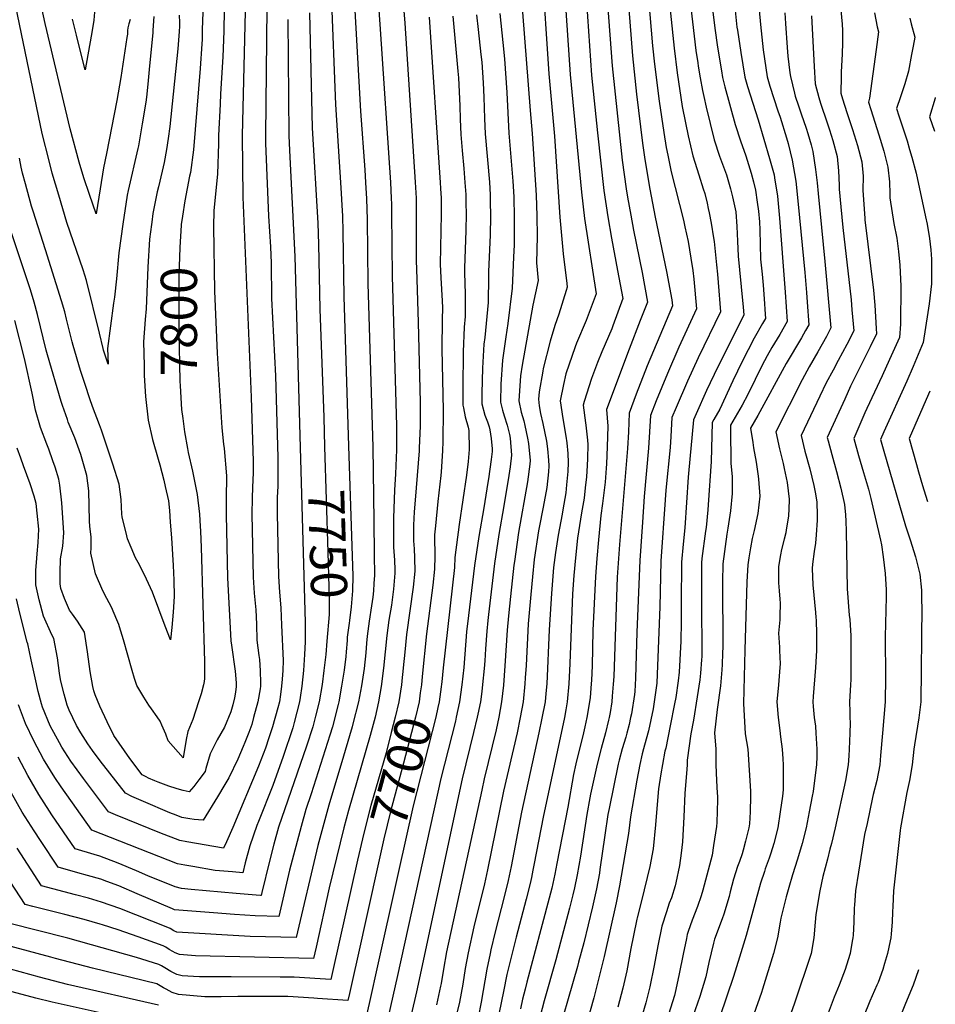
# Model space of a CAD drawing. Units: inches. Extents: x 2505418 to 2509612, y 1528949 to 1534225.
# Drawn here: x 2508824 to 2509551, y 1530760 to 1531542 of the extents above; entities that cross this region are included whole.
import ezdxf
from ezdxf.enums import TextEntityAlignment as Align

# ---------------------------------------------------------------- set-up
doc = ezdxf.new("R2010")
doc.units = ezdxf.units.IN
doc.header["$MEASUREMENT"] = 0
doc.layers.add('tile_2649_17_contour_10ft', color=32, linetype='Continuous')
doc.styles.add('Arial', font='arial.ttf')

msp = doc.modelspace()

# ---------------------------------------------------------------- linework, layer by layer
at = {"layer": 'tile_2649_17_contour_10ft'}
msp.add_line((2508928.32, 1531379.26, 7810), (2508927.59, 1531373.3, 7810), dxfattribs=at)
for points, elevation in [([(2509238.33, 1531582.86), (2509243.9, 1531498.8), (2509248.43, 1531449.25), (2509252.54, 1531385.12), (2509255.21, 1531355.88), (2509258.17, 1531332.3), (2509258.51, 1531329.43), (2509257.74, 1531326.81), (2509251.8, 1531307.94), (2509248.66, 1531298.98), (2509245.04, 1531286.46), (2509239.45, 1531264.71), (2509239.02, 1531262.67), (2509236.06, 1531246.35), (2509235.68, 1531240.48), (2509236.25, 1531235.18), (2509237.18, 1531229.18), (2509239.06, 1531221.14), (2509241.91, 1531207.13), (2509242.9, 1531200.97), (2509243.67, 1531192.07), (2509243.93, 1531187.38), (2509243.52, 1531182.68), (2509242.23, 1531170.3), (2509241.72, 1531167.38), (2509239.08, 1531153.45), (2509236.34, 1531139.72), (2509235.68, 1531135.97), (2509232.26, 1531113.1), (2509230.82, 1531099.23), (2509229.54, 1531085.37), (2509227.56, 1531061.88), (2509225.74, 1531028.78), (2509225.18, 1531019.21), (2509224.87, 1531014.41), (2509223.37, 1531000.04), (2509221.2, 1530987.72), (2509218.69, 1530975.46), (2509207.98, 1530929.08), (2509195.21, 1530866.67), (2509192.83, 1530855.54), (2509184.42, 1530821.29), (2509179.82, 1530800.78), (2509177.49, 1530788.28), (2509175.51, 1530775.77), (2509172.95, 1530761.37), (2509169.29, 1530746.1)], 7650), ([(2509020.15, 1531576.89), (2509018.74, 1531449.92), (2509018.84, 1531443.71), (2509021.24, 1531385.67), (2509022.86, 1531361.48), (2509023.31, 1531348.53), (2509023.75, 1531320.5), (2509026.72, 1531259.02), (2509028.61, 1531194.2), (2509028.66, 1531171.37), (2509028.2, 1531162.32), (2509028, 1531149.5), (2509029.07, 1531099.53), (2509029.9, 1531087.05), (2509030.92, 1531074.57), (2509031.59, 1531060.98), (2509032.83, 1531032.89), (2509032.52, 1531025.04), (2509032.08, 1531017.95), (2509031.65, 1531012.54), (2509030.88, 1531005.94), (2509029.94, 1531000.04), (2509028.68, 1530995.15), (2509024.46, 1530980.13), (2509021.58, 1530971.47), (2509018.76, 1530963.31), (2509013.33, 1530948.99), (2508992.97, 1530900.18), (2508987.89, 1530888.95), (2508985.53, 1530883.91), (2508956.4, 1530888.78), (2508950.78, 1530889.76), (2508934.91, 1530896.04), (2508909.67, 1530906.18), (2508899.67, 1530910.19), (2508894.24, 1530912.67), (2508874.28, 1530939.27), (2508869.2, 1530946.05), (2508864.32, 1530952.9), (2508857.16, 1530964.09), (2508855.16, 1530967.36), (2508847.97, 1530980.91), (2508841.86, 1530995.72), (2508841.04, 1530998.35), (2508838.44, 1531008.29), (2508835.85, 1531019.11), (2508832.86, 1531033.3), (2508830.1, 1531046.21), (2508829.65, 1531047.38), (2508823.84, 1531070.56), (2508821.03, 1531081.89)], 7770), ([(2509088.33, 1531577.83), (2509094.23, 1531469.29), (2509097.62, 1531422.68), (2509098.31, 1531412.54), (2509099.07, 1531399.59), (2509099.52, 1531383.17), (2509100.08, 1531332.25), (2509104.04, 1531202.37), (2509104.96, 1531143.73), (2509105.24, 1531117.15), (2509105.37, 1531100.58), (2509104.96, 1531093.95), (2509104.57, 1531088.27), (2509104.1, 1531083.14), (2509103.15, 1531076.24), (2509101.21, 1531064.19), (2509099.57, 1531052.15), (2509099.13, 1531046.68), (2509098.52, 1531039.08), (2509097.22, 1531026.39), (2509095.13, 1531012.87), (2509092.78, 1531000.04), (2509088.28, 1530982.45), (2509087.69, 1530980.13), (2509082.25, 1530961.51), (2509080.9, 1530956.99), (2509069.1, 1530917.97), (2509060.41, 1530885.94), (2509043.27, 1530812.96), (2509006.57, 1530813.74), (2508948.57, 1530817.01), (2508946.14, 1530818.27), (2508943.09, 1530819.88), (2508941.32, 1530820.91), (2508903.19, 1530835.85), (2508888.69, 1530841.01), (2508878.32, 1530844.01), (2508867.95, 1530846.86), (2508841.07, 1530853.87), (2508821.61, 1530883.78)], 7730), ([(2509337.68, 1531575.24), (2509343.26, 1531519.23), (2509345.8, 1531499.53), (2509349.84, 1531472.82), (2509352.29, 1531460.03), (2509354.55, 1531449.58), (2509358.2, 1531433.72), (2509362.94, 1531418.59), (2509366.54, 1531407.57), (2509367.72, 1531403.79), (2509369.53, 1531396.11), (2509370.49, 1531391.96), (2509371.24, 1531388.58), (2509372.67, 1531380.2), (2509374.58, 1531368.47), (2509375.04, 1531365.65), (2509376.99, 1531347.22), (2509377.75, 1531339.77), (2509378.32, 1531333.17), (2509380.18, 1531309.69), (2509362.44, 1531273.34), (2509354.08, 1531254.74), (2509345, 1531233.85), (2509341.65, 1531225.79), (2509340.85, 1531210.83), (2509340.16, 1531202.08), (2509336.76, 1531168.11), (2509336.2, 1531160.53), (2509332.92, 1531111.72), (2509332.03, 1531075.59), (2509330.22, 1531028.71), (2509329.94, 1531022.09), (2509329.6, 1531014.77), (2509326.59, 1530994.56), (2509322.95, 1530977.07), (2509322.46, 1530975.06), (2509319.06, 1530962.68), (2509318.08, 1530958.67), (2509316.08, 1530950.29), (2509313.71, 1530937.72), (2509308.67, 1530908.73), (2509307.12, 1530895.55), (2509299.93, 1530853.83), (2509297.28, 1530840.33), (2509287.82, 1530797.63), (2509279.56, 1530764.93), (2509274.24, 1530746.11)], 7590), ([(2509353.11, 1531581.53), (2509360.64, 1531517.43), (2509362.09, 1531507.67), (2509362.51, 1531504.97), (2509364, 1531495.62), (2509365.99, 1531485.53), (2509366.93, 1531480.98), (2509368.83, 1531472.3), (2509375.21, 1531446.34), (2509379.48, 1531433.34), (2509384.19, 1531420.66), (2509384.88, 1531418.62), (2509388.12, 1531407.41), (2509389.76, 1531401.23), (2509392.24, 1531389.36), (2509393.15, 1531377.61), (2509393.72, 1531365.84), (2509394.3, 1531354.06), (2509397.62, 1531318.93), (2509398.18, 1531313.73), (2509398.66, 1531307.18), (2509378.05, 1531266.07), (2509369.17, 1531247.42), (2509360.81, 1531228.82), (2509358.7, 1531223.99), (2509354.75, 1531181.52), (2509354.47, 1531178.43), (2509351.98, 1531138.33), (2509350.56, 1531125.16), (2509349.09, 1531111.08), (2509348.84, 1531078.73), (2509348.94, 1531063.67), (2509348.76, 1531048.31), (2509347.33, 1531023.59), (2509346.5, 1531016.74), (2509344.58, 1531003.51), (2509343.71, 1530998.46), (2509340.22, 1530980.88), (2509336.67, 1530963.35), (2509336.07, 1530960.95), (2509334.07, 1530950.16), (2509332.86, 1530942.89), (2509331.01, 1530931.06), (2509328.75, 1530905.68), (2509328.56, 1530902.43), (2509326.66, 1530883.27), (2509324.03, 1530869.2), (2509317.45, 1530841.89), (2509314.05, 1530828.45), (2509313.82, 1530827.32), (2509311.16, 1530814.4), (2509309.09, 1530804.23), (2509305.7, 1530786.39), (2509302.59, 1530772.62), (2509298.57, 1530757.63)], 7580), ([(2509473.2, 1531578.03), (2509476.88, 1531538.42), (2509477.14, 1531533.35), (2509477.08, 1531523.53), (2509476.9, 1531514.86), (2509476.06, 1531500.2), (2509475.95, 1531497), (2509475.75, 1531483.61), (2509477.1, 1531479.02), (2509480.52, 1531468.1), (2509485.01, 1531454.74), (2509489.09, 1531441.8), (2509492.35, 1531429.03), (2509493.42, 1531417.58), (2509493.33, 1531406.38), (2509494.81, 1531383.96), (2509494.92, 1531382.96), (2509501.59, 1531327.07), (2509502.67, 1531315.04), (2509503.87, 1531296.52), (2509504.08, 1531292.34), (2509499.01, 1531281.92), (2509496.73, 1531277.26), (2509483.54, 1531250.69), (2509478.81, 1531240.53), (2509464.99, 1531210.05), (2509465.65, 1531207.43), (2509468.53, 1531196.57), (2509472.18, 1531183.08), (2509475.68, 1531169.76), (2509478.56, 1531156.69), (2509479.4, 1531148.52), (2509479.81, 1531143.44), (2509479.85, 1531135.52), (2509480.72, 1531089.77), (2509482.47, 1531068.94), (2509482.81, 1531065.38), (2509483.6, 1531052.37), (2509483.71, 1531039.55), (2509483.72, 1531026.73), (2509483.62, 1531017.72), (2509483.39, 1531013.67), (2509482.61, 1531000.04), (2509482.84, 1530992.19), (2509483, 1530987.54), (2509483.23, 1530983.29), (2509482.96, 1530975.04), (2509482.33, 1530962.54), (2509482.01, 1530957.07), (2509481.51, 1530950.04), (2509479.38, 1530937.54), (2509471.18, 1530900.04), (2509468.35, 1530887.54), (2509467.12, 1530882.9), (2509465.04, 1530875.04), (2509461.32, 1530861.38), (2509459.14, 1530850.04), (2509456, 1530831.06), (2509455.46, 1530825.04), (2509454.28, 1530812.54), (2509452.05, 1530800.04), (2509438.87, 1530760.6), (2509433.06, 1530744.31)], 7520), ([(2509107.35, 1531572.57), (2509110, 1531534.28), (2509118.04, 1531412.54), (2509118.75, 1531400.04), (2509118.86, 1531395.4), (2509118.98, 1531387.84), (2509119.33, 1531338.21), (2509122.9, 1531219.35), (2509122.98, 1531200.15), (2509122.2, 1531181.21), (2509121.25, 1531168.23), (2509120.48, 1531146.1), (2509120.47, 1531141.84), (2509120.58, 1531122.88), (2509121.28, 1531112.57), (2509121.62, 1531104.93), (2509121.69, 1531102.19), (2509120.55, 1531089.57), (2509118.89, 1531076.91), (2509116.9, 1531064.86), (2509115.12, 1531052.81), (2509112.66, 1531026.65), (2509110.83, 1531012.28), (2509108.7, 1531000.04), (2509105.86, 1530987.89), (2509102.05, 1530973.28), (2509084.72, 1530913.71), (2509081.14, 1530899.97), (2509069.48, 1530852.37), (2509059.03, 1530805.2), (2509057.01, 1530796.28), (2508963.17, 1530798.4), (2508950.63, 1530799.23), (2508947.25, 1530800.66), (2508945.19, 1530801.74), (2508942.47, 1530803.43), (2508939.66, 1530805.07), (2508937.69, 1530806.21), (2508917.7, 1530813.29), (2508901.75, 1530818.87), (2508889.39, 1530822.93), (2508887.48, 1530823.49), (2508874.94, 1530827.04), (2508859.38, 1530831.18), (2508834.12, 1530837.54), (2508827.94, 1530839.1), (2508808.1, 1530869.48)], 7720), ([(2508986.31, 1531567.21), (2508985.9, 1531532.74), (2508985, 1531512.44), (2508983.22, 1531483.02), (2508982.81, 1531474.88), (2508981.58, 1531449.78), (2508981.52, 1531443.51), (2508980.83, 1531419.2), (2508979.69, 1531408.93), (2508977.76, 1531390.13), (2508977.53, 1531377.52), (2508978.32, 1531326.15), (2508980.36, 1531277.09), (2508983.6, 1531226.09), (2508984.19, 1531217.57), (2508985.57, 1531204.63), (2508986.12, 1531201.27), (2508987.85, 1531179.55), (2508987.52, 1531161.31), (2508987.7, 1531148.51), (2508988.7, 1531098.53), (2508991.2, 1531048.6), (2508991.73, 1531044.92), (2508994.66, 1531024.3), (2508995.47, 1531015.23), (2508995.47, 1531012.13), (2508995.09, 1531007.68), (2508994.35, 1531003.1), (2508993.05, 1530997.54), (2508991.32, 1530992.12), (2508986.25, 1530979.97), (2508980.44, 1530969.82), (2508974.99, 1530958.67), (2508971.42, 1530946.97), (2508970.92, 1530944.65), (2508966.05, 1530938.05), (2508961.88, 1530932.88), (2508958.13, 1530928.48), (2508953.58, 1530929.51), (2508950.69, 1530930.31), (2508947.8, 1530931.15), (2508942.2, 1530933.02), (2508933.7, 1530936.25), (2508930.94, 1530937.37), (2508926.08, 1530939.46), (2508924.19, 1530940.39), (2508920.87, 1530942.05), (2508911, 1530955.14), (2508902.53, 1530967.19), (2508898.49, 1530973.25), (2508893.14, 1530984.03), (2508887.37, 1530996.54), (2508883.6, 1531005.61), (2508882.61, 1531008.64), (2508881.73, 1531012.29), (2508879.71, 1531024.12), (2508877.55, 1531039.75), (2508875.09, 1531055.31), (2508869.54, 1531064.21), (2508865.58, 1531069.57), (2508863.27, 1531072.96), (2508859.24, 1531082.16), (2508856.39, 1531090.05), (2508856.02, 1531091.91), (2508855.91, 1531093.88), (2508855.81, 1531102.74), (2508856.16, 1531113.51), (2508858.04, 1531123.72), (2508858.62, 1531134.3), (2508857.2, 1531158.2), (2508855.6, 1531172.19), (2508854.75, 1531176.77), (2508851.73, 1531186.38), (2508850.11, 1531191.46), (2508846.82, 1531200.75), (2508845.27, 1531204.74), (2508840.31, 1531217.92), (2508836.1, 1531231.76), (2508833.55, 1531245.24), (2508827.49, 1531272.78), (2508819.91, 1531302.88)], 7790), ([(2509003.31, 1531570.69), (2509000.3, 1531449.85), (2509000.77, 1531400.83), (2509007.51, 1531242.05), (2509009.17, 1531190.85), (2509009.19, 1531187.46), (2509009.12, 1531181.87), (2509008.67, 1531170.67), (2509008.22, 1531161.82), (2509008.09, 1531149.01), (2509008.97, 1531099.03), (2509009.98, 1531086.32), (2509011.1, 1531073.16), (2509011.68, 1531061.6), (2509011.97, 1531049.11), (2509013.44, 1531036.95), (2509014, 1531033.76), (2509014.74, 1531024.79), (2509015.02, 1531015.08), (2509014.81, 1531012.54), (2509014.57, 1531010.46), (2509012.73, 1531000.04), (2509009.44, 1530987.54), (2509007.93, 1530982.07), (2509005.55, 1530975.73), (2509002.51, 1530967.75), (2509001.19, 1530964.56), (2508996.79, 1530954.57), (2508989.63, 1530939.62), (2508986.53, 1530934.28), (2508980.72, 1530924.6), (2508969.44, 1530906.16), (2508965.63, 1530906.42), (2508962.31, 1530906.65), (2508958.9, 1530907), (2508952.55, 1530908.13), (2508947.89, 1530909.96), (2508942.86, 1530911.97), (2508922.06, 1530920.77), (2508912.83, 1530924.83), (2508907.56, 1530927.36), (2508887.51, 1530953.19), (2508881.58, 1530961.34), (2508877.77, 1530966.67), (2508872.12, 1530975.44), (2508868.79, 1530981.3), (2508863, 1530993.53), (2508861.49, 1530997.37), (2508859.02, 1531006.16), (2508856.31, 1531016.35), (2508855.76, 1531019.27), (2508855.19, 1531022.77), (2508853.57, 1531034.89), (2508850.9, 1531050.42), (2508849.28, 1531053.32), (2508842.69, 1531068.19), (2508839.25, 1531080.94), (2508836.47, 1531092.93), (2508836.52, 1531104.45), (2508837.17, 1531114.14), (2508837.42, 1531117.62), (2508838.44, 1531126.57), (2508838.75, 1531137.18), (2508837.52, 1531149.84), (2508836.7, 1531157.57), (2508835.1, 1531163.35), (2508832.11, 1531173.06), (2508826.6, 1531187.58), (2508824.48, 1531193.58), (2508821.7, 1531201.58)], 7780), ([(2508911.32, 1531541.96), (2508910.22, 1531538.54), (2508909.48, 1531535.45), (2508909.34, 1531533.27), (2508909.19, 1531530.37), (2508908.83, 1531527.69), (2508904.04, 1531495.98), (2508900.71, 1531477.74), (2508892.7, 1531435.65), (2508890.25, 1531424.19), (2508887.52, 1531407.39), (2508884.33, 1531387.74), (2508879.08, 1531403.02), (2508874.64, 1531416.21), (2508870.94, 1531428.75), (2508863.87, 1531455.24), (2508843.89, 1531538.95), (2508836.36, 1531573.27)], 7830), ([(2509289.35, 1531568.79), (2509294.13, 1531505.16), (2509302.15, 1531430.26), (2509305.32, 1531407.44), (2509306.35, 1531400.91), (2509308.92, 1531386.6), (2509311.2, 1531374.81), (2509317.98, 1531341), (2509322.31, 1531317.46), (2509316.46, 1531303), (2509307.68, 1531280.15), (2509289.59, 1531232.29), (2509290.73, 1531219.07), (2509290.28, 1531202.55), (2509289.52, 1531189.1), (2509289.29, 1531185.52), (2509288.51, 1531174.54), (2509286.49, 1531157.55), (2509285.12, 1531148.16), (2509283.25, 1531128.84), (2509281.87, 1531113.76), (2509280.8, 1531099.68), (2509278.87, 1531056.61), (2509278.15, 1531028.52), (2509277.63, 1531017.32), (2509277.49, 1531014.41), (2509276.57, 1531003.6), (2509276.26, 1531000.04), (2509274.08, 1530987.72), (2509272.48, 1530980.3), (2509271.4, 1530975.39), (2509265.32, 1530950.66), (2509263.54, 1530942.21), (2509258.9, 1530916.3), (2509250.33, 1530871.66), (2509248.68, 1530863.08), (2509246.16, 1530852.16), (2509244.22, 1530844.2), (2509226.5, 1530777.29), (2509225.05, 1530771.77), (2509222.96, 1530763.78), (2509221.29, 1530756.18)], 7620), ([(2509321.86, 1531571.17), (2509326.18, 1531521.19), (2509327.77, 1531506.45), (2509331.48, 1531477.17), (2509335.14, 1531452.35), (2509337.03, 1531440.32), (2509338.25, 1531434.26), (2509340.99, 1531420.95), (2509350.68, 1531382.75), (2509351.9, 1531377.45), (2509354.53, 1531365.55), (2509356.71, 1531352.49), (2509358.27, 1531342.52), (2509358.9, 1531335.7), (2509361.07, 1531312.19), (2509347.06, 1531281.8), (2509338.03, 1531260.7), (2509329.14, 1531239.07), (2509324.6, 1531227.58), (2509323.12, 1531201.56), (2509319.68, 1531163.18), (2509318.15, 1531142.86), (2509316.13, 1531112.39), (2509313.65, 1531055.34), (2509312.67, 1531018.79), (2509312.06, 1531008.32), (2509311.85, 1531005.95), (2509309.39, 1530990.63), (2509308.83, 1530987.57), (2509307.52, 1530981.95), (2509305.83, 1530975.18), (2509304.87, 1530971.88), (2509302.16, 1530962.8), (2509299.78, 1530953.68), (2509298.93, 1530950.42), (2509291.69, 1530915.37), (2509290.83, 1530910.64), (2509288.25, 1530894.15), (2509284.48, 1530866.74), (2509284.03, 1530863.88), (2509281.72, 1530851.52), (2509278.46, 1530837.16), (2509271.6, 1530808.7), (2509267.51, 1530793.18), (2509266.52, 1530789.71), (2509247.82, 1530724.57)], 7600), ([(2509070.98, 1531562.56), (2509074.5, 1531474.56), (2509078.76, 1531408.18), (2509079.8, 1531389.95), (2509079.89, 1531386.18), (2509080.15, 1531373.48), (2509080.97, 1531322.01), (2509084.77, 1531203.23)], 7740), ([(2509127.77, 1531561.88), (2509129.49, 1531539), (2509137.73, 1531412.79), (2509138.54, 1531400.04), (2509138.61, 1531391.44), (2509138.63, 1531387.84), (2509138.51, 1531375.63), (2509138.49, 1531372.42), (2509138.43, 1531350.75), (2509138.92, 1531335.75), (2509140.15, 1531301.45), (2509141.73, 1531238.18), (2509141.81, 1531223.78), (2509141.8, 1531218.97), (2509140.94, 1531201.66), (2509140.8, 1531199.31), (2509137.59, 1531160.28), (2509136.84, 1531150.82), (2509136.46, 1531140.47), (2509136.38, 1531134.92), (2509136.45, 1531128.27), (2509136.63, 1531124.52), (2509136.82, 1531121.78), (2509137.24, 1531114.15), (2509137.45, 1531103.74), (2509136.13, 1531091.11), (2509130.87, 1531053.48), (2509129.41, 1531039.43), (2509128.27, 1531026.91), (2509127.99, 1531024.26)], 7710), ([(2509256.65, 1531561.15), (2509260.84, 1531498.31), (2509269.68, 1531404.93), (2509272.29, 1531384.03), (2509281.52, 1531324.1), (2509273.39, 1531302.94), (2509265.83, 1531284.89), (2509264.73, 1531281.9), (2509257.48, 1531260.68), (2509255.49, 1531252.14), (2509252.91, 1531239.04), (2509254.95, 1531225.1), (2509257.39, 1531211.07), (2509258.2, 1531205.78), (2509258.93, 1531197.22), (2509259.23, 1531190.09), (2509258.96, 1531183.05), (2509258.01, 1531172.34), (2509257.33, 1531165.95), (2509255.08, 1531152.56), (2509254.5, 1531149.19), (2509251.32, 1531132.53), (2509249.07, 1531118.59), (2509248.5, 1531114.71), (2509247.61, 1531106.83), (2509245.94, 1531086.12), (2509244.22, 1531057.2), (2509242.19, 1531014.41), (2509241.5, 1531006.6), (2509240.89, 1531000.04), (2509238.37, 1530986.97), (2509236, 1530975.39), (2509222.19, 1530912.48), (2509213.85, 1530869.19), (2509211.48, 1530858.06), (2509208.36, 1530845.22), (2509201.22, 1530817.23), (2509197.8, 1530803.03), (2509197.15, 1530800.15), (2509194.65, 1530787.66), (2509190.12, 1530761.61), (2509187.65, 1530749.32)], 7640), ([(2509306.2, 1531563.89), (2509310.18, 1531513.18), (2509313.55, 1531482.62), (2509318.27, 1531443.66), (2509320.16, 1531430.84), (2509324, 1531407.29), (2509328.35, 1531385.04), (2509337.35, 1531341.84), (2509341.43, 1531319.3), (2509341.97, 1531314.68), (2509321.92, 1531266.88), (2509313.22, 1531244.5), (2509307.55, 1531229.38), (2509307.06, 1531214.39), (2509306.25, 1531201.22), (2509299.85, 1531124.93), (2509298.09, 1531098.99), (2509295.36, 1531020.05), (2509295.07, 1531014.18), (2509294.27, 1531004.46), (2509293.88, 1531000.04), (2509292.55, 1530991.67), (2509291.82, 1530987.69), (2509291.29, 1530985.45), (2509288.84, 1530975.31), (2509285.39, 1530962.93), (2509282.26, 1530950.54), (2509276.97, 1530926.67), (2509276.46, 1530923.86), (2509274.1, 1530910.52), (2509269.07, 1530877.41), (2509266.41, 1530862.53), (2509264.26, 1530852.41), (2509263, 1530846.74), (2509260.38, 1530836.06), (2509249.45, 1530795.01), (2509240.23, 1530762.51), (2509235.35, 1530744.24)], 7610), ([(2509372.51, 1531560.85), (2509375.83, 1531533.35), (2509377.54, 1531521.8), (2509379.6, 1531508.85), (2509380.84, 1531501.17), (2509381.7, 1531495.9), (2509383.59, 1531488.62), (2509391.79, 1531458.65), (2509395.93, 1531445.55), (2509400.22, 1531433.67), (2509401.37, 1531430.34), (2509404.53, 1531419.85), (2509406.37, 1531413.16), (2509407.96, 1531406.52), (2509409.41, 1531396.99), (2509410.47, 1531389.65), (2509411.13, 1531381.27), (2509411.36, 1531375.05), (2509411.55, 1531363.33), (2509412.07, 1531351.56), (2509413.14, 1531339.85), (2509413.94, 1531331.04), (2509415.04, 1531316.37), (2509415.39, 1531311.54), (2509415.88, 1531304.61), (2509413.52, 1531300.5), (2509406.93, 1531288.86), (2509397.35, 1531270.33), (2509389.92, 1531255), (2509379.73, 1531232.63), (2509374.99, 1531224.23), (2509373.62, 1531221.88), (2509372.66, 1531191.01), (2509370.48, 1531156.45), (2509370.22, 1531152.64), (2509368.68, 1531138.57), (2509368.32, 1531135.5), (2509365.44, 1531113.84), (2509365.08, 1531110.44), (2509365.07, 1531108.26), (2509365.08, 1531066.19), (2509365.37, 1531050.98), (2509365.26, 1531039.6), (2509365.22, 1531036.11), (2509365.09, 1531033.45), (2509364.31, 1531022.89), (2509363.65, 1531017.49), (2509361.74, 1531004.03), (2509358.63, 1530985.52), (2509356.62, 1530974.61), (2509353.66, 1530953.72), (2509353.69, 1530950.04), (2509353.49, 1530946.53), (2509351.79, 1530927.29), (2509351.11, 1530908.61), (2509350.04, 1530888.92), (2509349.03, 1530879.71), (2509347.74, 1530870), (2509344.75, 1530856.17), (2509344.13, 1530853.87), (2509341.18, 1530844.48), (2509339.51, 1530840.01), (2509337.3, 1530833.26), (2509333.66, 1530821.96), (2509330.48, 1530806.28), (2509327.55, 1530790.51), (2509324.04, 1530773.53), (2509320.95, 1530761.07), (2509318.35, 1530751.98)], 7570), ([(2508930.07, 1531544.45), (2508929.35, 1531533.51), (2508929.31, 1531531.37), (2508926.85, 1531505.14), (2508925.41, 1531490.59), (2508924.25, 1531480.4), (2508923.73, 1531476.29), (2508920.99, 1531459.15), (2508917.94, 1531441.78), (2508917.49, 1531439.53), (2508909.7, 1531406.21), (2508909.1, 1531402.42), (2508905.7, 1531379.44), (2508902.5, 1531356.55), (2508900.61, 1531336.07), (2508898.96, 1531321.53), (2508898.29, 1531316.69), (2508893.42, 1531280.77), (2508894.04, 1531268.3), (2508890.31, 1531279.36), (2508889.9, 1531280.77), (2508886.99, 1531292.8), (2508876.73, 1531334.7), (2508874, 1531343.29), (2508861.21, 1531380.88), (2508854.62, 1531402.56), (2508849.46, 1531420.06), (2508847, 1531429.65), (2508841.63, 1531451.57), (2508820.47, 1531552.42)], 7820), ([(2509273.78, 1531556.16), (2509277.86, 1531497.83), (2509282.39, 1531451.91), (2509287.53, 1531406.19), (2509290.59, 1531385.32), (2509293.5, 1531368.32), (2509298.51, 1531342.6), (2509302.54, 1531320.3), (2509294.77, 1531298.82), (2509293.8, 1531296.18), (2509285.98, 1531277.91), (2509282.6, 1531269.57), (2509277.69, 1531256.96), (2509271.99, 1531238.46), (2509271.25, 1531235.67), (2509273.03, 1531221.77), (2509273.36, 1531219.73), (2509274.57, 1531207.91), (2509274.85, 1531204.46), (2509274.55, 1531193.41), (2509274.33, 1531187.87), (2509273.77, 1531178.79), (2509272.81, 1531169.93), (2509271.82, 1531161.78), (2509269.83, 1531150.09), (2509266.69, 1531130.11), (2509265.02, 1531114.43), (2509263.72, 1531100.29), (2509262.77, 1531085.83), (2509260.53, 1531030.53), (2509259.75, 1531014.41), (2509258.54, 1531000.04), (2509257.34, 1530993.59), (2509256.25, 1530987.72), (2509239.29, 1530908.39), (2509232.31, 1530871.68), (2509231.26, 1530866.33), (2509230.07, 1530860.57), (2509228.91, 1530855.75), (2509225.85, 1530843.29), (2509217.99, 1530813.08), (2509210.57, 1530783.34), (2509207.73, 1530769.82), (2509204.51, 1530753.35)], 7630), ([(2509391.52, 1531551.84), (2509393.25, 1531535.86), (2509393.58, 1531533.49), (2509396.23, 1531515.79), (2509399.39, 1531496.18), (2509401.53, 1531488.91), (2509410.11, 1531462.45), (2509419.14, 1531431.72), (2509422.75, 1531418.53), (2509423.1, 1531416.38), (2509425.37, 1531401.74), (2509426.94, 1531384.17), (2509431.22, 1531328.93), (2509431.45, 1531325.55), (2509433.09, 1531302.04), (2509427.19, 1531291.78), (2509421.06, 1531281.56), (2509417.15, 1531274.81), (2509412.98, 1531266.81), (2509407.65, 1531256.16), (2509401.98, 1531244.03), (2509397.42, 1531235.72), (2509388, 1531219.68), (2509388.03, 1531216.33), (2509388.48, 1531189.69), (2509389.34, 1531178.87), (2509389.53, 1531165.48), (2509388.01, 1531151.77), (2509385.93, 1531137.88), (2509385.11, 1531133.12), (2509381.96, 1531109.77), (2509381.82, 1531095.31), (2509381.95, 1531043.79), (2509381.81, 1531038.79), (2509381.5, 1531029.82), (2509381.33, 1531025.55), (2509380.16, 1531012.74), (2509377.41, 1530993.99), (2509375.46, 1530975.52), (2509376.58, 1530962.54), (2509376.35, 1530950.04), (2509376.92, 1530937.54), (2509377.45, 1530927.51), (2509377.73, 1530925.04), (2509377.84, 1530922.19), (2509377.31, 1530904.14), (2509376.89, 1530901.02), (2509374.67, 1530885.89), (2509373.5, 1530878.15), (2509366.16, 1530850.36), (2509364.86, 1530846.01), (2509362.02, 1530837.59), (2509357.73, 1530826.51), (2509354.51, 1530817.69), (2509353.73, 1530815.33), (2509353.06, 1530812.13), (2509350.49, 1530799.67), (2509347.47, 1530783.93), (2509344.69, 1530771.42), (2509343.67, 1530766.89), (2509338.87, 1530751.64)], 7560), ([(2509410.01, 1531558.01), (2509411.65, 1531540.87), (2509411.86, 1531537.93), (2509413.95, 1531518.04), (2509417.31, 1531496.47), (2509419.39, 1531489.19), (2509425.7, 1531469.58), (2509427.49, 1531464.43), (2509432.63, 1531447.93), (2509433.82, 1531443.64), (2509437.17, 1531430.24), (2509439.89, 1531413.53), (2509441.96, 1531395.42), (2509447.14, 1531341.17), (2509448.42, 1531325.05), (2509448.99, 1531317.49), (2509450.31, 1531299.48), (2509447.74, 1531294.9), (2509444.46, 1531289.21), (2509432.37, 1531268.73), (2509409.72, 1531227.57), (2509404.08, 1531217.28), (2509405.74, 1531205.99), (2509406.36, 1531201.77), (2509408.5, 1531190.36), (2509410.07, 1531179.23), (2509410.38, 1531176.8), (2509411.28, 1531163.33), (2509409.86, 1531149.61), (2509406.85, 1531136.04), (2509405.32, 1531129.73), (2509403.92, 1531122.47), (2509402.64, 1531114.44), (2509401.83, 1531108.93), (2509401.18, 1531095.46), (2509399.63, 1531041.19), (2509398.55, 1530998.61), (2509399.67, 1530974.72), (2509401.77, 1530962.54), (2509403.9, 1530928.96), (2509404.05, 1530925.04), (2509403.86, 1530912.54), (2509403.08, 1530903.14), (2509402.58, 1530900.04), (2509402.1, 1530897.93), (2509400.13, 1530889.44), (2509398.08, 1530882.21), (2509397.25, 1530879.29), (2509395.21, 1530873.26), (2509393.72, 1530869.25), (2509390.51, 1530859.16), (2509387.94, 1530849.06), (2509386.97, 1530845.28), (2509382.79, 1530831.51), (2509381.5, 1530827.54), (2509375.54, 1530811.41), (2509374.5, 1530808.47), (2509371.02, 1530792.88), (2509368.57, 1530781.55), (2509363.72, 1530766.01), (2509347.22, 1530718.23)], 7550), ([(2508883.37, 1531551.07), (2508882.45, 1531541.57), (2508881.17, 1531533.21), (2508880.5, 1531528.88), (2508875.77, 1531501.94), (2508872.06, 1531516.64), (2508868.83, 1531529.49), (2508865.68, 1531542.4)], 7840), ([(2508950.27, 1531545.53), (2508950.48, 1531539.65), (2508950.47, 1531536.69), (2508950.31, 1531532.41), (2508949.29, 1531518.8), (2508942.88, 1531457.14), (2508941.54, 1531447.52), (2508940.3, 1531438.7), (2508938.29, 1531428.44), (2508936.9, 1531421.58), (2508933.78, 1531409.06), (2508932.93, 1531405), (2508929.4, 1531387.99), (2508928.54, 1531381.13), (2508928.32, 1531379.26)], 7810), ([(2508969.08, 1531547.81), (2508968.69, 1531533.9), (2508968.44, 1531526.13), (2508968.24, 1531522.71), (2508966.91, 1531503.06), (2508961.67, 1531438.36), (2508959.23, 1531420.41), (2508958.62, 1531417.47), (2508954.89, 1531397.86), (2508953.02, 1531385.83), (2508952, 1531379.24)], 7800), ([(2509053.82, 1531547.44), (2509056.03, 1531456.09), (2509060.47, 1531380.29), (2509060.93, 1531363.5), (2509061.92, 1531311.8), (2509065.08, 1531226.06), (2509065.83, 1531202.62)], 7750), ([(2509186.54, 1531545.7), (2509187.7, 1531534.16), (2509189.97, 1531514.17), (2509190.52, 1531508.15), (2509191.66, 1531491.72), (2509192.2, 1531480.3), (2509192.65, 1531463.36), (2509193.22, 1531451.21), (2509196.64, 1531412.79), (2509197.24, 1531402.79), (2509197.37, 1531400.04), (2509197.4, 1531398.09), (2509197.54, 1531385.66), (2509197.31, 1531370.92), (2509195.85, 1531341.61), (2509195.89, 1531334.81), (2509195.74, 1531320.04), (2509195.69, 1531317.17), (2509192.99, 1531289.54), (2509192.21, 1531284.11), (2509191.14, 1531264.96), (2509190.75, 1531245.23), (2509190.61, 1531236.86), (2509193.09, 1531227.67), (2509195.18, 1531222.48), (2509196.39, 1531218.54), (2509196.98, 1531216.08), (2509198.02, 1531209.28), (2509198.91, 1531200.89), (2509198.75, 1531198.91), (2509198.02, 1531192.6), (2509196.02, 1531177.12), (2509195.54, 1531174.18), (2509192.17, 1531154.21), (2509188.18, 1531131.28), (2509184.88, 1531108.43), (2509180.05, 1531068.6), (2509178.57, 1531055.51), (2509176.28, 1531027.22), (2509174.82, 1531013.48), (2509173, 1531000.04), (2509170.38, 1530987.89), (2509169.61, 1530984.75), (2509158.05, 1530939.18), (2509123.75, 1530782.57), (2509116.35, 1530749.93)], 7680), ([(2509204.98, 1531546.82), (2509207.3, 1531523.72), (2509208.62, 1531510.67), (2509210.48, 1531483.94), (2509212.1, 1531451.72), (2509215.31, 1531413.62), (2509216.02, 1531401.17), (2509216.39, 1531384.82), (2509216.42, 1531373.08), (2509216.4, 1531368.44), (2509216.33, 1531362.96), (2509215.89, 1531353.2), (2509214.61, 1531328.49), (2509211.36, 1531300.54), (2509209.67, 1531289.88), (2509206.94, 1531271.42), (2509205.72, 1531252.4), (2509205.37, 1531238.04), (2509206.97, 1531231.75), (2509208.4, 1531227.15), (2509210.74, 1531219.69), (2509212.62, 1531212.29), (2509213.22, 1531209.52), (2509214.24, 1531195.94), (2509213.04, 1531186.62), (2509212.14, 1531179.86), (2509208.2, 1531155.79), (2509204.14, 1531132.86), (2509200.76, 1531109.99), (2509195.98, 1531069.28), (2509195.48, 1531064.76), (2509194.57, 1531056.19), (2509193.58, 1531042.05), (2509192.91, 1531032.47), (2509192.5, 1531026.42), (2509191.22, 1531013.77), (2509190.53, 1531008.21), (2509189.49, 1531000.04), (2509187.55, 1530990.25), (2509187.05, 1530987.89), (2509184.15, 1530975.71), (2509175.01, 1530938.76), (2509138.79, 1530769.65), (2509131.12, 1530736.66)], 7670), ([(2509148.7, 1531543.96), (2509157.55, 1531412.54), (2509157.84, 1531407.9), (2509158.31, 1531400.04), (2509158.39, 1531387.48), (2509157.67, 1531347.69), (2509158.13, 1531336.82), (2509159.21, 1531318.59), (2509159.35, 1531312.94), (2509159.27, 1531303.6), (2509158.97, 1531280.23), (2509160, 1531231.77), (2509159.74, 1531206.78), (2509159.35, 1531199.42), (2509158.27, 1531182.76), (2509158.05, 1531179.77), (2509155.82, 1531159.25), (2509153.88, 1531139.95), (2509153.16, 1531132.59), (2509153.17, 1531126.15), (2509153.27, 1531120.92), (2509153.24, 1531115.73), (2509153.05, 1531105.28), (2509151.63, 1531092.64), (2509146.75, 1531054.16), (2509143.33, 1531020.11)], 7700), ([(2509222.98, 1531547.91), (2509229.11, 1531469.62), (2509230.63, 1531451.37), (2509233.85, 1531402.42), (2509234.45, 1531386.08), (2509234.55, 1531369.71), (2509234.18, 1531348.76), (2509235.51, 1531334.76), (2509231.17, 1531315.23), (2509222.78, 1531267.46), (2509221.35, 1531259.01), (2509220.06, 1531239.22), (2509222, 1531229.99), (2509223.94, 1531223.26), (2509224.8, 1531219.46), (2509226.96, 1531209.42), (2509227.82, 1531205.31), (2509229.08, 1531191.66), (2509228.79, 1531188.83), (2509227.03, 1531174.68), (2509219.84, 1531134.41), (2509216.48, 1531111.54), (2509216.15, 1531108.52), (2509213.5, 1531083.78), (2509211.86, 1531068.23), (2509210.78, 1531056.88), (2509208.96, 1531028.61), (2509207.74, 1531013.37), (2509206.25, 1531000.04), (2509204.03, 1530987.79), (2509201.98, 1530977.88), (2509192.47, 1530938.79), (2509190.52, 1530929.98), (2509162.6, 1530801.41), (2509160.18, 1530787.82), (2509158.25, 1530776.4), (2509157.89, 1530774.31), (2509154.56, 1530759.39)], 7660), ([(2509167.75, 1531544.57), (2509171.66, 1531501.1), (2509172.03, 1531495.61), (2509173.29, 1531473.35), (2509173.51, 1531462.84), (2509174.02, 1531450.69), (2509175.14, 1531437.88), (2509176.42, 1531423.61), (2509177.23, 1531412.54), (2509177.84, 1531402.9), (2509177.98, 1531400.04), (2509178.04, 1531395.84), (2509178.08, 1531387.84), (2509177.87, 1531374.02), (2509176.76, 1531344.65), (2509176.92, 1531340.97), (2509177.52, 1531323.81), (2509177.46, 1531312.15), (2509177.39, 1531306.22), (2509176.6, 1531297.55), (2509175.82, 1531278.15), (2509175.71, 1531269.21), (2509175.66, 1531258.22), (2509175.64, 1531252.43), (2509175.6, 1531235.65), (2509175.97, 1531233.6), (2509177.34, 1531226.4), (2509179.71, 1531218.29), (2509180.44, 1531215.55), (2509180.47, 1531200.48), (2509179.76, 1531190.89), (2509178.43, 1531180.13), (2509172.53, 1531140.89), (2509169.31, 1531114.56), (2509168.91, 1531106.85), (2509160.06, 1531026.91), (2509158.83, 1531015.91)], 7690), ([(2509431.22, 1531547.41), (2509431.7, 1531538.94), (2509433.02, 1531519.71), (2509433.74, 1531512.87), (2509435.25, 1531499.7), (2509435.73, 1531496.76), (2509438.84, 1531483.48), (2509439.51, 1531481.16), (2509442.09, 1531473.45), (2509444.21, 1531467.2), (2509448.29, 1531455.62), (2509449.63, 1531451.46), (2509452.15, 1531442.4), (2509453.51, 1531437.17), (2509455.67, 1531422.82), (2509456.89, 1531412.23), (2509457.84, 1531403.88), (2509463.09, 1531349.67), (2509467.88, 1531297), (2509464.32, 1531290.31), (2509457.56, 1531278.16), (2509450.61, 1531266.19), (2509444.98, 1531255.92), (2509424.16, 1531214.42), (2509426.97, 1531201.04), (2509429.86, 1531189.3), (2509430.8, 1531185.37), (2509433.03, 1531174.21), (2509434.71, 1531161.02), (2509434.71, 1531159.97), (2509434.08, 1531147.59), (2509432.4, 1531136.53), (2509431.93, 1531134.22), (2509430.61, 1531129.24), (2509428.52, 1531120.92), (2509427.76, 1531116.86), (2509426.14, 1531107.57), (2509426.3, 1531094.64), (2509426.66, 1531088.19), (2509427.21, 1531081.66), (2509427.47, 1531078.38), (2509427.29, 1531068.2), (2509427.19, 1531065.18), (2509426.27, 1531054.57), (2509427, 1531043.55), (2509427.1, 1531040.94), (2509427.43, 1531030.26), (2509427.24, 1531027.3), (2509426.13, 1531013.67), (2509424.83, 1531000.04), (2509425.94, 1530987.54), (2509427.24, 1530977.3), (2509427.92, 1530972.11), (2509429.25, 1530962.54), (2509429.8, 1530954.86), (2509429.93, 1530950.04), (2509430.07, 1530930.13), (2509429.5, 1530925.04), (2509427.67, 1530912.54), (2509425.62, 1530900.04), (2509422.53, 1530887.54), (2509420.14, 1530879.88), (2509418.91, 1530875.97), (2509415.73, 1530867.39), (2509415, 1530865.3), (2509411.95, 1530855.87), (2509400.43, 1530814.39), (2509395.37, 1530797.33), (2509390.51, 1530781.78), (2509379.54, 1530749.94)], 7540), ([(2509452.54, 1531544.99), (2509454.58, 1531504.6), (2509455.39, 1531490.85), (2509458.26, 1531480.07), (2509459.59, 1531475.54), (2509464.99, 1531459.81), (2509466.77, 1531454.28), (2509469.42, 1531445.92), (2509472.75, 1531433.14), (2509473.9, 1531421.68), (2509474.35, 1531410.36), (2509474.41, 1531407.37), (2509475.66, 1531393.27), (2509477.22, 1531376.89), (2509483.83, 1531319.29), (2509484.53, 1531311.37), (2509485.98, 1531294.67), (2509480.45, 1531283.93), (2509473.72, 1531271.03), (2509469.68, 1531263.61), (2509464.19, 1531253.32), (2509459.16, 1531242.87), (2509444.23, 1531211.55), (2509447.21, 1531199.22), (2509451.09, 1531184.99), (2509454.41, 1531171.86), (2509455.42, 1531166.46), (2509456.7, 1531158.85), (2509456.88, 1531148.16), (2509456.89, 1531144.33), (2509456.15, 1531132.65), (2509455.61, 1531126.07), (2509454.51, 1531119.46), (2509453.3, 1531109.41), (2509453, 1531106.06), (2509453.61, 1531093.1), (2509455.66, 1531070.96), (2509455.96, 1531067.11), (2509456.07, 1531064.94), (2509456.45, 1531054.12), (2509456.48, 1531047.04), (2509456.33, 1531040.94), (2509455.64, 1531027.3), (2509453.83, 1531004.28), (2509453.51, 1531000.04), (2509453.8, 1530996.23), (2509454.56, 1530987.54), (2509455.53, 1530980.59), (2509455.97, 1530975.04), (2509456.56, 1530962.54), (2509456.65, 1530956.71), (2509456.31, 1530950.04), (2509454.93, 1530937.54), (2509453.66, 1530928.72), (2509453.03, 1530925.04), (2509450.59, 1530912.54), (2509448.13, 1530900.04), (2509445.1, 1530887.54), (2509441.24, 1530875.04), (2509437.3, 1530862.72), (2509434.33, 1530852.44), (2509432.4, 1530845.1), (2509428.02, 1530828.08), (2509427.52, 1530825.04), (2509425.33, 1530812.54), (2509422.37, 1530800.04), (2509413.56, 1530771.68), (2509412.77, 1530769.23), (2509402.24, 1530739.15)], 7530), ([(2509502.44, 1531547.3), (2509504.62, 1531536.29), (2509505.54, 1531532.24), (2509503.86, 1531518.25), (2509498.6, 1531479.65), (2509497.65, 1531476.23), (2509499.44, 1531470.44), (2509505.96, 1531450.35), (2509509.82, 1531437.45), (2509513.03, 1531424.69), (2509514.35, 1531413.19), (2509514.6, 1531403.47), (2509514.72, 1531400.26), (2509517.95, 1531380.05), (2509520.23, 1531368.36), (2509521.49, 1531357.79), (2509522.6, 1531346.91), (2509523.33, 1531330.16), (2509523.24, 1531300.01), (2509522.4, 1531289.45), (2509514.51, 1531271.85), (2509508.52, 1531258.86), (2509496.4, 1531233.1), (2509494.86, 1531229.6), (2509486.1, 1531209.26), (2509489.87, 1531195.77), (2509493.84, 1531182.27), (2509497.61, 1531168.96), (2509499.43, 1531161.62), (2509507.22, 1531128.46), (2509508.03, 1531124.79), (2509509.38, 1531115.14), (2509510.99, 1531102.01), (2509511.74, 1531089.11), (2509511.72, 1531083.48), (2509510.97, 1531051.69), (2509511.18, 1531019.38), (2509510.92, 1531000.04), (2509508.94, 1530975.04), (2509507.33, 1530957.39), (2509506.66, 1530950.04), (2509504.31, 1530937.54), (2509501.48, 1530926.54), (2509500.93, 1530924.1), (2509496.52, 1530903.51), (2509494.64, 1530894.7), (2509489.64, 1530864.7), (2509487.36, 1530850.04), (2509486.47, 1530838.56), (2509486.32, 1530836.38), (2509486.16, 1530825.04), (2509485.41, 1530814.62), (2509485.24, 1530812.54), (2509484.84, 1530809.9), (2509483.11, 1530800.04), (2509481.62, 1530795.01), (2509479.07, 1530787.49), (2509474.32, 1530774.95), (2509470.49, 1530765.51), (2509465.01, 1530750.7)], 7510), ([(2509036.7, 1531541.96), (2509037.37, 1531450), (2509037.8, 1531437.86), (2509042.07, 1531353.74), (2509046.45, 1531202.01)], 7760), ([(2509530.62, 1531543.18), (2509531.69, 1531538.55), (2509534.5, 1531528), (2509533.28, 1531520.93), (2509531.97, 1531514.14), (2509529.39, 1531500.93), (2509526.49, 1531490.92), (2509523.19, 1531480.64), (2509519.99, 1531471.31), (2509521.8, 1531465.6), (2509524.07, 1531458.44), (2509528.29, 1531445.54), (2509530.37, 1531438.8), (2509532.18, 1531432.71), (2509535.48, 1531419.99), (2509543.05, 1531385.33), (2509544.22, 1531379.52), (2509546.03, 1531368.12), (2509547.29, 1531359.18), (2509547.62, 1531351.76), (2509547.79, 1531332.01), (2509545.87, 1531316.23), (2509544.86, 1531309.16), (2509541.13, 1531285.43), (2509533.15, 1531266.41), (2509528.01, 1531254.71), (2509509.81, 1531214.59), (2509507.22, 1531208.47), (2509509.81, 1531199.21), (2509527.19, 1531139.94), (2509530.75, 1531128.79), (2509534.96, 1531115.11), (2509538.53, 1531101.53), (2509539.72, 1531088.64), (2509539.92, 1531079.65), (2509539.98, 1531075.8), (2509539.39, 1531000.04), (2509537.7, 1530987.32), (2509534.17, 1530965.86), (2509533.83, 1530962.54), (2509532.4, 1530950.04), (2509530.2, 1530937.54), (2509528.09, 1530928.15), (2509523.13, 1530900.04), (2509522.8, 1530897.86), (2509517.62, 1530850.04), (2509516.98, 1530837.54), (2509516.78, 1530833.24), (2509516.57, 1530825.04), (2509515.75, 1530815.81), (2509515.32, 1530812.54), (2509514.88, 1530810.15), (2509512.86, 1530800.04), (2509510.48, 1530792.08), (2509509.04, 1530787.49), (2509505.25, 1530777.07), (2509504.41, 1530774.95), (2509498.89, 1530762.4), (2509493.68, 1530749.85)], 7500), ([(2509550.75, 1531479.98), (2509550.58, 1531479.42), (2509546.13, 1531464.71), (2509550.24, 1531453.22)], 7490), ([(2508927.59, 1531373.3), (2508926.87, 1531367.42), (2508925.35, 1531345.34), (2508924.91, 1531332.02), (2508924.07, 1531312.25), (2508923.33, 1531303.7), (2508922.04, 1531285.95), (2508922.39, 1531267.27), (2508922.56, 1531259.19), (2508923.62, 1531242.57), (2508925.56, 1531223.72), (2508929.23, 1531208.31), (2508933.65, 1531192.66), (2508934.94, 1531188.41), (2508938.17, 1531176.11), (2508939.31, 1531171.12), (2508941.84, 1531159.59), (2508942.5, 1531151.9), (2508943.26, 1531142.75), (2508944.18, 1531130.26), (2508945.64, 1531108.24), (2508945.96, 1531096.55), (2508946.28, 1531083.82), (2508945.5, 1531071.24), (2508944.47, 1531059.04), (2508943.54, 1531049.24), (2508939.31, 1531060.15), (2508934.15, 1531073.57), (2508929.22, 1531087.21), (2508922.76, 1531101.02), (2508917.62, 1531110.58), (2508915.71, 1531114.54), (2508912.15, 1531122.72), (2508909.33, 1531129.55), (2508908.7, 1531131.96), (2508904.98, 1531146.92), (2508904.9, 1531149.09), (2508904.29, 1531160.88), (2508902.59, 1531172.96), (2508897.59, 1531188.81), (2508892.4, 1531204.71), (2508888.63, 1531215.89), (2508886.97, 1531220.18), (2508881.49, 1531234.53), (2508879.38, 1531240.73), (2508875.65, 1531251.97), (2508872.06, 1531263.34), (2508866.18, 1531283.17), (2508865.36, 1531286.03), (2508860.83, 1531304.09), (2508859.45, 1531309.89), (2508856.84, 1531318.65), (2508844.17, 1531359.18), (2508834.34, 1531389.79), (2508833.07, 1531393.85), (2508828.15, 1531411.44), (2508825.99, 1531419.91), (2508824.92, 1531424.8), (2508823.46, 1531431.85)], 7810), ([(2508953.14, 1531224.99), (2508954.43, 1531214.54), (2508956.93, 1531201.28), (2508957.54, 1531198.1), (2508960.9, 1531183.34), (2508964.52, 1531164.79), (2508966.45, 1531149.22), (2508966.83, 1531144.04), (2508967.29, 1531135.43), (2508967.69, 1531122.96), (2508970.41, 1531031.75), (2508970.48, 1531023.89), (2508970.39, 1531018.6), (2508970.28, 1531016.17), (2508969.68, 1531013.64), (2508967.79, 1531006.51), (2508965.69, 1530999.93), (2508961.24, 1530986.06), (2508957.29, 1530976.39), (2508955.94, 1530970.11), (2508953.41, 1530955.51), (2508941.49, 1530969.08), (2508939.78, 1530974.31), (2508936.56, 1530981.58), (2508935.19, 1530984.55), (2508932.82, 1530988.08), (2508928.29, 1530994.58), (2508926.31, 1530997.29), (2508922.17, 1531003.67), (2508916.7, 1531013.13), (2508914.95, 1531018.48), (2508912.95, 1531025.03), (2508906.22, 1531049.26), (2508903, 1531059.69), (2508902.39, 1531061.43), (2508900.85, 1531065.19), (2508896.48, 1531075.31), (2508892.8, 1531082.14), (2508889.78, 1531088.13), (2508883.76, 1531101.71), (2508880.09, 1531118.05), (2508880.41, 1531122.29), (2508880.47, 1531131.13), (2508879.38, 1531139.43), (2508879.14, 1531143.81), (2508878.55, 1531167.68), (2508877.04, 1531179.7), (2508872.2, 1531196.54), (2508867.41, 1531209.62), (2508862.26, 1531222.26), (2508861.51, 1531224.24), (2508857.54, 1531235.41), (2508856.6, 1531238.5), (2508845.75, 1531275.75), (2508844.78, 1531279.46), (2508837.81, 1531307.6), (2508835.18, 1531317.57), (2508832.38, 1531327.37), (2508814.23, 1531381.42)], 7800), ([(2508952, 1531379.24), (2508951.9, 1531378.59), (2508950.71, 1531360.98), (2508950.07, 1531338.51), (2508950.04, 1531294.96), (2508950.82, 1531254.72), (2508950.99, 1531250.96), (2508952.23, 1531232.35), (2508953.14, 1531224.99)], 7800), ([(2509546.28, 1531246.88), (2509545.29, 1531244.43), (2509530.09, 1531209.21), (2509535.87, 1531188.42), (2509537.45, 1531182.75), (2509540.58, 1531171.77), (2509541.58, 1531168.49), (2509544.6, 1531159.06)], 7490), ([(2509046.45, 1531202.01), (2509050.46, 1531063.02), (2509050.42, 1531050.48), (2509050.3, 1531047.8)], 7760), ([(2509065.83, 1531202.62), (2509068.49, 1531119.04), (2509069.39, 1531081.95), (2509069.3, 1531069.36), (2509067.54, 1531048.35)], 7750), ([(2509084.77, 1531203.23), (2509088.08, 1531100.04), (2509088.06, 1531088.12), (2509086.77, 1531075.55), (2509085.53, 1531064.57), (2509085.23, 1531062.51), (2509083.75, 1531051.48), (2509083.6, 1531048.86)], 7740), ([(2509083.6, 1531048.86), (2509083.05, 1531039.87), (2509082.65, 1531035.94), (2509081.3, 1531025.31), (2509079.33, 1531012.54), (2509077.04, 1531000.04), (2509076.52, 1530998.01), (2509071.94, 1530980.13), (2509069.99, 1530973.57), (2509055.23, 1530926.95), (2509051.02, 1530914.5), (2509047.18, 1530900.92), (2509038.03, 1530866.4), (2509029.35, 1530829.56), (2509010.68, 1530830), (2508994.17, 1530831.12), (2508977.7, 1530832.39), (2508946.5, 1530834.81), (2508944.96, 1530835.62), (2508917.03, 1530847.62), (2508902.49, 1530853.77), (2508892.89, 1530857.34), (2508887.98, 1530859.15), (2508877.61, 1530862.19), (2508869.83, 1530864.33), (2508854.29, 1530868.6), (2508840.28, 1530889.76), (2508835.1, 1530897.59), (2508825.63, 1530912.52), (2508816.77, 1530928.06)], 7740), ([(2509067.54, 1531048.35), (2509066.64, 1531037.72), (2509065.25, 1531025.04), (2509063.81, 1531013.87), (2509061.56, 1531000.04), (2509058.59, 1530988.66), (2509056.33, 1530980.13), (2509051.52, 1530964.93), (2509029.22, 1530900.45), (2509025.42, 1530886.89), (2509021.94, 1530873.53), (2509016.02, 1530848.57), (2509015.44, 1530846.17), (2509014.77, 1530846.18), (2509011.52, 1530846.43), (2508995.44, 1530847.76), (2508959.94, 1530850.84), (2508952.21, 1530851.84), (2508947.23, 1530853), (2508938.65, 1530856.43), (2508931.37, 1530859.34), (2508925.35, 1530861.77), (2508916.33, 1530865.79), (2508901.79, 1530871.93), (2508887.27, 1530877.51), (2508882.93, 1530878.78), (2508867.61, 1530883.29), (2508849.17, 1530910.33), (2508847.26, 1530913.18), (2508838.8, 1530926.43), (2508830, 1530941.6), (2508822.46, 1530956.18)], 7750), ([(2509050.3, 1531047.8), (2509049.86, 1531037.54), (2509049.09, 1531025.04), (2509047.81, 1531012.54), (2509046.52, 1531003.51), (2509045.97, 1531000.04), (2509041.71, 1530983.49), (2509040.59, 1530979.4), (2509032.85, 1530956.56), (2509024.59, 1530933.59), (2509013.23, 1530904.95), (2509012.11, 1530901.91), (2509006.45, 1530885.77), (2509002.76, 1530872.28), (2509000.75, 1530864.28), (2508992.55, 1530864.97), (2508978.98, 1530866.13), (2508961.07, 1530869.14), (2508954.92, 1530870.22), (2508949.01, 1530871.38), (2508880.93, 1530897.98), (2508856.68, 1530932.62), (2508851.64, 1530939.92), (2508842.64, 1530954.54), (2508834.98, 1530969), (2508828.4, 1530982.94), (2508822.73, 1530997.69)], 7760), ([(2509127.99, 1531024.26), (2509127.49, 1531019.48), (2509126.8, 1531013.48), (2509124.79, 1531000.04), (2509121.84, 1530987.89), (2509118.76, 1530975.66), (2509114.55, 1530959.45), (2509102.62, 1530917.64), (2509096.92, 1530895.66), (2509092.05, 1530874.18)], 7710), ([(2509143.33, 1531020.11), (2509142.66, 1531013.48), (2509141.8, 1531007.12), (2509140.79, 1531000.04), (2509137.87, 1530987.89), (2509128.57, 1530951.42), (2509118.13, 1530912.87), (2509112.82, 1530891.32), (2509108.08, 1530869.85)], 7700), ([(2509158.83, 1531015.91), (2509158.64, 1531014.17), (2509158.36, 1531011.95), (2509156.85, 1531000.04), (2509155.82, 1530995.49), (2509154.04, 1530987.89), (2509136.02, 1530917.39), (2509124.52, 1530865.4)], 7690), ([(2509092.05, 1530874.18), (2509072.26, 1530786.72), (2509070.63, 1530779.53), (2509062.29, 1530780.07), (2509041.58, 1530781.32), (2509030.63, 1530781.46), (2508991.64, 1530781.68), (2508978.54, 1530781.52), (2508966.46, 1530781.56), (2508961.66, 1530781.77), (2508952.58, 1530782.42), (2508948.48, 1530783.5), (2508943.6, 1530785.87), (2508938.86, 1530788.79), (2508936.23, 1530790.3), (2508934.06, 1530791.51), (2508916.46, 1530797.06), (2508861.89, 1530812.36), (2508814.82, 1530824.34)], 7710), ([(2509108.08, 1530869.85), (2509092.18, 1530797.92), (2509088.24, 1530780.31), (2509085.5, 1530768.25), (2509084.24, 1530762.79), (2509060.24, 1530764.35), (2509057.24, 1530764.56), (2509036.55, 1530765.87), (2509025.59, 1530766), (2508996.86, 1530766.05), (2508983.77, 1530765.83), (2508970.75, 1530765.84), (2508949.75, 1530767.45), (2508944.72, 1530769.14), (2508939.94, 1530771.79), (2508937.94, 1530772.98), (2508935.19, 1530774.51), (2508932.52, 1530775.95), (2508881.58, 1530788.5), (2508852.05, 1530796.22), (2508848.41, 1530797.18), (2508801.7, 1530809.57)], 7700), ([(2509124.52, 1530865.4), (2509106.85, 1530785.46), (2509102.83, 1530767.61), (2509098.72, 1530749.77)], 7690), ([(2508933.91, 1530759.19), (2508861.63, 1530775.62), (2508839.27, 1530781.31), (2508816.45, 1530787.78)], 7690), ([(2509537.46, 1530787.11), (2509533.05, 1530774.95), (2509527.19, 1530760.43), (2509522.82, 1530749.85)], 7490), ([(2508935.3, 1530742.43), (2508849.55, 1530761.35), (2508836.45, 1530764.61), (2508817.82, 1530769.77)], 7680)]:
    msp.add_lwpolyline(points, dxfattribs=dict(at, elevation=elevation))

# ---------------------------------------------------------------- texts
at = {"color": 18, "style": 'Arial'}
for s, rotation, p in [('7800', 89.96156, (2508950.04, 1531302.12)), ('7750', -88.17506, (2509068.28, 1531125.54)), ('7700', 74.85788, (2509126.75, 1530944.7))]:
    msp.add_text(s, height=28.8, rotation=rotation, dxfattribs=at).set_placement(p, align=Align.MIDDLE_CENTER)

doc.saveas('drawing.dxf')
